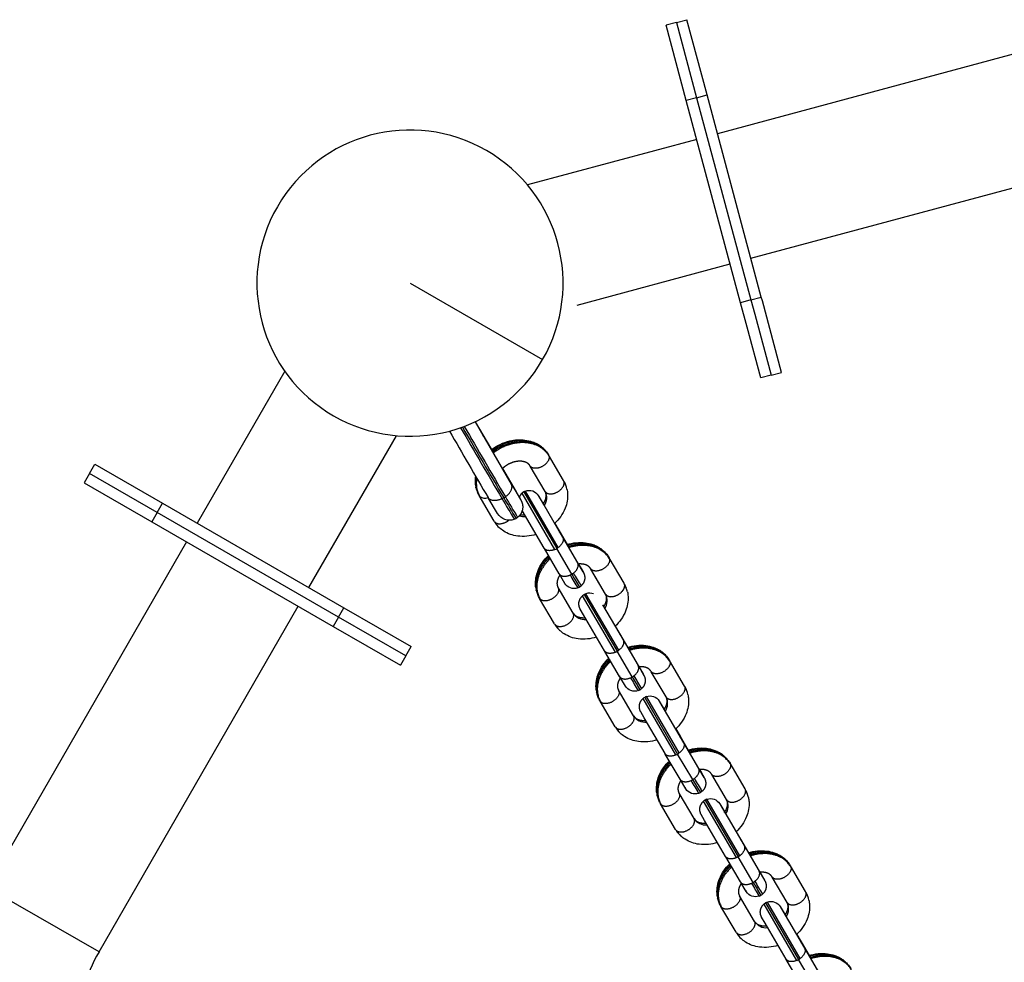
# Model space of a CAD drawing. Units: millimetres. Extents: x 114280 to 138401, y 3186 to 19251.
# Drawn here: x 121033 to 121399, y 13711 to 14062 of the extents above; entities that cross this region are included whole.
import ezdxf

# ---------------------------------------------------------------- set-up
doc = ezdxf.new("R2010")
doc.units = ezdxf.units.MM
doc.layers.add('DEFAULT', color=7, linetype='Continuous')
doc.layers.add('DiKom', color=7, linetype='Continuous')

# ---------------------------------------------------------------- blocks, each defined once
blk = doc.blocks.new('RPS-19801')
at = {"layer": 'DiKom', "color": 0}
for p, q in [((149953.02, 14060.83), (149956.88, 14061.87)), ((149964.41, 14033.86), (149956.88, 14061.87)), ((149953.02, 14060.83), (149949.16, 14059.8)), ((149956.68, 14031.79), (149949.16, 14059.8)), ((149953.02, 14060.83), (149960.55, 14032.83)), ((150105.68, 14056.32), (149968.29, 14019.41)), ((149960.55, 14032.83), (149956.68, 14031.79)), ((149960.55, 14032.83), (149964.41, 14033.86)), ((149960.55, 14032.83), (149980.77, 13957.55)), ((149984.63, 13958.59), (149964.41, 14033.86)), ((149976.91, 13956.52), (149956.68, 14031.79)), ((149960.57, 14017.33), (149897.51, 14000.39)), ((149980.75, 13973.05), (150118.13, 14009.97)), ((149915.99, 13955.65), (149973.02, 13970.98)), ((149853.8, 13963.79), (149903.19, 13935.33)), ((149980.77, 13957.55), (149976.91, 13956.52)), ((149979.37, 13947.35), (149976.91, 13956.52)), ((149980.77, 13957.55), (149984.63, 13958.59)), ((149980.77, 13957.55), (149982.2, 13952.25)), ((149985.02, 13957.15), (149984.63, 13958.59)), ((149992.16, 13930.59), (149985.02, 13957.15)), ((149982.2, 13952.25), (149988.3, 13929.55)), ((149984.43, 13928.51), (149979.37, 13947.35)), ((149807.19, 13930.98), (149774.58, 13874.41)), ((149988.3, 13929.55), (149992.16, 13930.59)), ((149988.3, 13929.55), (149984.43, 13928.51)), ((149878.01, 13912.19), (149891.53, 13889.01)), ((149878.06, 13912.21), (149880.96, 13907.29)), ((149816.17, 13850.44), (149848.78, 13907.01)), ((149881.19, 13906.7), (149880.96, 13907.29)), ((149880.96, 13907.29), (149884.18, 13901.82)), ((149911.02, 13890.31), (149905.4, 13899.84)), ((149734.49, 13892.9), (149732.49, 13889.44)), ((149734.49, 13892.9), (149736.49, 13896.37)), ((149759.61, 13878.42), (149734.49, 13892.9)), ((149736.49, 13896.37), (149761.61, 13881.89)), ((149904.11, 13886.27), (149898.61, 13895.62)), ((149732.49, 13889.44), (149757.62, 13874.96)), ((149878.32, 13887.64), (149878.27, 13887.88)), ((149891.57, 13888.96), (149894.95, 13883.26)), ((149907.79, 13864.67), (149895.56, 13885.66)), ((149896.15, 13886.09), (149908.43, 13865)), ((149909.03, 13865.39), (149896.8, 13886.39)), ((149885.12, 13875.17), (149879.51, 13884.69)), ((149901.72, 13884.47), (149910.62, 13869.2)), ((149759.61, 13878.42), (149757.62, 13874.96)), ((149759.61, 13878.42), (149761.61, 13881.89)), ((149827.14, 13839.5), (149759.61, 13878.42)), ((149761.61, 13881.89), (149829.14, 13842.96)), ((149903.72, 13865.14), (149895.57, 13879.1)), ((149757.62, 13874.96), (149825.14, 13836.03)), ((149907.71, 13874.36), (149909.32, 13871.62)), ((149909.52, 13871.06), (149909.32, 13871.62)), ((149909.33, 13871.6), (149912.33, 13866.49)), ((149770.59, 13867.48), (149696.41, 13738.78)), ((149910.62, 13869.2), (149916.23, 13859.67)), ((149909.34, 13855.61), (149903.83, 13864.97)), ((149914.04, 13855.47), (149908.43, 13865)), ((149933.53, 13852.05), (149927.92, 13861.58)), ((149928.94, 13859.86), (149927.93, 13861.59)), ((149916.23, 13859.67), (149918.22, 13856.31)), ((149924.35, 13851.9), (149921.13, 13857.37)), ((149926.63, 13848.02), (149921.13, 13857.37)), ((149900.84, 13849.39), (149900.79, 13849.63)), ((149914.55, 13840.95), (149908.94, 13850.48)), ((149907.64, 13836.92), (149902.04, 13846.44)), ((149930.31, 13826.42), (149918.09, 13847.41)), ((149918.67, 13847.84), (149930.95, 13826.75)), ((149931.55, 13827.14), (149919.32, 13848.14)), ((149737.99, 13714.81), (149812.17, 13843.51)), ((149827.14, 13839.5), (149829.14, 13842.96)), ((149829.14, 13842.96), (149854.26, 13828.48)), ((149925.51, 13844), (149933.14, 13830.95)), ((149925.61, 13843.95), (149925.96, 13843.36)), ((149925.91, 13843.29), (149926.14, 13843.64)), ((149827.14, 13839.5), (149825.14, 13836.03)), ((149852.27, 13825.02), (149827.14, 13839.5)), ((149825.14, 13836.03), (149850.27, 13821.55)), ((149930.23, 13836.11), (149931.84, 13833.37)), ((149932.04, 13832.81), (149931.84, 13833.37)), ((149931.86, 13833.35), (149934.85, 13828.24)), ((149933.14, 13830.95), (149938.75, 13821.42)), ((149852.27, 13825.02), (149854.26, 13828.48)), ((149852.27, 13825.02), (149850.27, 13821.55)), ((149931.86, 13817.36), (149926.35, 13826.72)), ((149936.56, 13817.22), (149930.95, 13826.75)), ((149956.06, 13813.81), (149950.45, 13823.34)), ((149938.75, 13821.42), (149940.75, 13818.06)), ((149949.16, 13809.77), (149943.65, 13819.12)), ((149937.07, 13802.7), (149931.46, 13812.23)), ((149923.37, 13811.14), (149923.31, 13811.38)), ((149952.84, 13788.17), (149940.61, 13809.16)), ((149941.19, 13809.59), (149953.47, 13788.5)), ((149954.07, 13788.89), (149941.85, 13809.89)), ((149930.16, 13798.67), (149924.56, 13808.18)), ((149946.76, 13807.97), (149955.66, 13792.7)), ((149952.75, 13797.86), (149954.37, 13795.11)), ((149954.57, 13794.56), (149954.37, 13795.11)), ((149954.38, 13795.09), (149957.37, 13789.99)), ((149955.67, 13792.7), (149961.28, 13783.17)), ((149954.38, 13779.11), (149948.87, 13788.47)), ((149959.09, 13778.97), (149953.47, 13788.5)), ((149961.28, 13783.17), (149963.27, 13779.81)), ((149978.58, 13775.56), (149972.97, 13785.09)), ((149971.68, 13771.52), (149966.18, 13780.86)), ((149945.89, 13772.89), (149945.84, 13773.13)), ((149959.59, 13764.45), (149953.98, 13773.98)), ((149952.69, 13760.42), (149947.08, 13769.93)), ((149975.36, 13749.92), (149963.13, 13770.91)), ((149963.72, 13771.34), (149976, 13750.24)), ((149976.59, 13750.64), (149964.37, 13771.63)), ((149969.29, 13769.72), (149978.19, 13754.45)), ((149975.28, 13759.61), (149976.89, 13756.86)), ((149977.09, 13756.31), (149976.89, 13756.86)), ((149976.9, 13756.84), (149979.9, 13751.74)), ((149978.19, 13754.44), (149983.8, 13744.92)), ((149976.91, 13740.86), (149971.39, 13750.22)), ((149981.61, 13740.71), (149976, 13750.24)), ((150001.11, 13737.31), (149995.5, 13746.84)), ((149983.8, 13744.92), (149985.79, 13741.56)), ((149994.2, 13733.27), (149988.7, 13742.61)), ((149737.99, 13714.81), (149696.59, 13738.67)), ((149982.12, 13726.2), (149976.51, 13735.73)), ((149968.41, 13734.64), (149968.36, 13734.88)), ((149975.21, 13722.17), (149969.61, 13731.68)), ((149997.88, 13711.67), (149985.66, 13732.66)), ((149986.24, 13733.09), (149998.52, 13711.99)), ((149999.12, 13712.39), (149986.89, 13733.38)), ((149991.81, 13731.47), (150000.71, 13716.2)), ((149997.8, 13721.35), (149999.41, 13718.61)), ((149999.61, 13718.06), (149999.41, 13718.61)), ((149999.42, 13718.59), (150002.42, 13713.49)), ((150000.71, 13716.19), (150006.32, 13706.67)), ((149999.43, 13702.61), (149993.92, 13711.97)), ((150004.13, 13702.46), (149998.52, 13711.99))]:
    blk.add_line(p, q, dxfattribs=at)
for points in [[(149884.08, 13901.74, -0.108387), (149891, 13905.07, -0.090488), (149896.62, 13905.38, -0.109817), (149901.84, 13903.52), (149902.55, 13903.03)], [(149896.8, 13886.4, -0.356353), (149901.58, 13884.73), (149903.43, 13881.61)], [(149912.26, 13887.12, -0.03798), (149912.49, 13885.43, -0.110487), (149911.57, 13879.97, -0.110353), (149907.63, 13874.29)], [(149892.66, 13875.88, -0.374049), (149886.44, 13878.01), (149882.93, 13883.91)], [(149900.72, 13870.26, -0.108826), (149893.9, 13869.63, -0.109823), (149888.68, 13871.49, -0.047144), (149887.01, 13872.79)], [(149912.23, 13866.46, -0.110294), (149919.14, 13867.13, -0.109817), (149924.36, 13865.27), (149925.07, 13864.78)], [(149900.64, 13850.49, -0.018417), (149900.56, 13851.33, -0.110487), (149901.47, 13856.79, -0.10887), (149905.34, 13862.4)], [(149916.25, 13850.36, -0.356339), (149911.47, 13852.03), (149909.44, 13855.44)], [(149934.78, 13848.87, -0.03798), (149935.01, 13847.18, -0.110487), (149934.09, 13841.71, -0.110353), (149930.16, 13836.04)], [(149923.24, 13832.01, -0.108826), (149916.42, 13831.38, -0.109823), (149911.21, 13833.24, -0.047144), (149909.53, 13834.54)], [(149934.75, 13828.21, -0.110294), (149941.67, 13828.88, -0.109817), (149946.89, 13827.02), (149947.59, 13826.53)], [(149923.16, 13812.24, -0.018417), (149923.08, 13813.08, -0.110487), (149924, 13818.54, -0.10887), (149927.86, 13824.15)], [(149938.77, 13812.11, -0.356339), (149933.99, 13813.78), (149931.96, 13817.19)], [(149941.84, 13809.9, -0.356353), (149946.63, 13808.23), (149948.48, 13805.11)], [(149957.3, 13810.62, -0.03798), (149957.53, 13808.93, -0.110487), (149956.62, 13803.46, -0.110353), (149952.68, 13797.79)], [(149945.76, 13793.76, -0.108826), (149938.95, 13793.13, -0.109823), (149933.73, 13794.99, -0.047144), (149932.06, 13796.29)], [(149957.28, 13789.96, -0.110294), (149964.19, 13790.63, -0.109817), (149969.41, 13788.77), (149970.11, 13788.28)], [(149945.69, 13773.99, -0.018417), (149945.6, 13774.83, -0.110487), (149946.52, 13780.29, -0.10887), (149950.38, 13785.9)], [(149961.3, 13773.86, -0.356339), (149956.51, 13775.53), (149954.48, 13778.94)], [(149979.82, 13772.37, -0.03798), (149980.06, 13770.68, -0.110487), (149979.14, 13765.21, -0.110353), (149975.2, 13759.54)], [(149964.37, 13771.65, -0.356353), (149969.15, 13769.97), (149971, 13766.86)], [(149968.29, 13755.51, -0.108826), (149961.47, 13754.88, -0.109823), (149956.25, 13756.74, -0.047144), (149954.58, 13758.04)], [(149979.8, 13751.71, -0.110294), (149986.71, 13752.38, -0.109817), (149991.93, 13750.52), (149992.64, 13750.03)], [(149968.21, 13735.74, -0.018417), (149968.13, 13736.58, -0.110487), (149969.04, 13742.04, -0.10887), (149972.91, 13747.65)], [(149983.82, 13735.61, -0.356339), (149979.04, 13737.28), (149977.01, 13740.69)], [(149986.89, 13733.39, -0.356353), (149991.67, 13731.72), (149993.53, 13728.61)], [(150002.35, 13734.12, -0.03798), (150002.58, 13732.43, -0.110487), (150001.66, 13726.96, -0.110353), (149997.73, 13721.28)], [(149990.81, 13717.26, -0.108826), (149983.99, 13716.63, -0.109823), (149978.77, 13718.49, -0.047144), (149977.1, 13719.79)], [(150002.32, 13713.46, -0.110294), (150009.24, 13714.13, -0.109817), (150014.45, 13712.26), (150015.16, 13711.78)]]:
    blk.add_lwpolyline(points, format="xyb", dxfattribs=at)
for points in [[(149888.28, 13894.8), (149893.35, 13886.09), (149895.15, 13882.93), (149895.22, 13882.81), (149895.28, 13882.69), (149895.32, 13882.61), (149895.36, 13882.52), (149895.4, 13882.43), (149895.43, 13882.34), (149895.49, 13882.19), (149895.53, 13882.05), (149895.58, 13881.9), (149895.62, 13881.76), (149895.65, 13881.61), (149895.68, 13881.46), (149895.71, 13881.31), (149895.73, 13881.16), (149895.75, 13881), (149895.76, 13880.85), (149895.77, 13880.7), (149895.77, 13880.55), (149895.77, 13880.4), (149895.77, 13880.24), (149895.76, 13880.09), (149895.74, 13879.94), (149895.73, 13879.82), (149895.71, 13879.7), (149895.69, 13879.58), (149895.66, 13879.46), (149895.64, 13879.34), (149895.61, 13879.23), (149895.57, 13879.11), (149895.54, 13878.99), (149895.5, 13878.87), (149895.46, 13878.76), (149895.41, 13878.64), (149895.37, 13878.53), (149895.32, 13878.41), (149895.26, 13878.3), (149895.21, 13878.19), (149895.15, 13878.08), (149895.08, 13877.97), (149895.02, 13877.87), (149894.95, 13877.76), (149894.88, 13877.66), (149894.81, 13877.56), (149894.74, 13877.46), (149894.66, 13877.36), (149894.58, 13877.27), (149894.5, 13877.18), (149894.42, 13877.09), (149894.33, 13877), (149894.25, 13876.91), (149894.16, 13876.83), (149894.07, 13876.75), (149893.98, 13876.67), (149893.89, 13876.59)], [(149916.57, 13859.22), (149917.14, 13858.23), (149918.4, 13856.03), (149918.43, 13855.96), (149918.47, 13855.89), (149918.5, 13855.83), (149918.52, 13855.77), (149918.57, 13855.64), (149918.62, 13855.53), (149918.66, 13855.42), (149918.69, 13855.31), (149918.73, 13855.2), (149918.76, 13855.09), (149918.79, 13854.97), (149918.81, 13854.86), (149918.83, 13854.74), (149918.85, 13854.63), (149918.86, 13854.51), (149918.87, 13854.39), (149918.88, 13854.28), (149918.88, 13854.16), (149918.88, 13854.04), (149918.88, 13853.93), (149918.87, 13853.81), (149918.86, 13853.72), (149918.85, 13853.62), (149918.84, 13853.52), (149918.82, 13853.43), (149918.8, 13853.33), (149918.78, 13853.24), (149918.76, 13853.14), (149918.73, 13853.05), (149918.71, 13852.95), (149918.68, 13852.86), (149918.64, 13852.76), (149918.61, 13852.67), (149918.57, 13852.58), (149918.53, 13852.49), (149918.49, 13852.4), (149918.45, 13852.31), (149918.4, 13852.22), (149918.35, 13852.13), (149918.3, 13852.05), (149918.25, 13851.96), (149918.2, 13851.88), (149918.14, 13851.8), (149918.08, 13851.72), (149918.02, 13851.64), (149917.96, 13851.56), (149917.9, 13851.49), (149917.83, 13851.42), (149917.77, 13851.35), (149917.7, 13851.28), (149917.63, 13851.21), (149917.56, 13851.14), (149917.48, 13851.08)], [(149926.25, 13826.89), (149918.43, 13840.27), (149917.17, 13842.47), (149917.14, 13842.54), (149917.1, 13842.62), (149917.07, 13842.68), (149917.05, 13842.74), (149916.99, 13842.86), (149916.95, 13842.97), (149916.91, 13843.08), (149916.88, 13843.19), (149916.84, 13843.31), (149916.81, 13843.42), (149916.78, 13843.53), (149916.76, 13843.65), (149916.74, 13843.76), (149916.72, 13843.88), (149916.71, 13843.99), (149916.7, 13844.11), (149916.69, 13844.23), (149916.69, 13844.34), (149916.69, 13844.46), (149916.69, 13844.58), (149916.7, 13844.69), (149916.71, 13844.79), (149916.72, 13844.88), (149916.73, 13844.98), (149916.75, 13845.08), (149916.77, 13845.17), (149916.79, 13845.27), (149916.81, 13845.36), (149916.83, 13845.46), (149916.86, 13845.55), (149916.89, 13845.65), (149916.92, 13845.74), (149916.96, 13845.83), (149916.99, 13845.92), (149917.03, 13846.01), (149917.08, 13846.11), (149917.12, 13846.19), (149917.17, 13846.28), (149917.21, 13846.37), (149917.26, 13846.45), (149917.32, 13846.54), (149917.37, 13846.62), (149917.43, 13846.7), (149917.48, 13846.78), (149917.54, 13846.86), (149917.61, 13846.94), (149917.67, 13847.01), (149917.73, 13847.09), (149917.8, 13847.16), (149917.87, 13847.23), (149917.94, 13847.29), (149918.01, 13847.36), (149918.08, 13847.42)], [(149939.09, 13820.97), (149939.66, 13819.98), (149940.92, 13817.78), (149940.96, 13817.71), (149940.99, 13817.64), (149941.02, 13817.58), (149941.05, 13817.52), (149941.1, 13817.39), (149941.14, 13817.28), (149941.18, 13817.17), (149941.22, 13817.06), (149941.25, 13816.95), (149941.28, 13816.84), (149941.31, 13816.72), (149941.33, 13816.61), (149941.36, 13816.49), (149941.37, 13816.38), (149941.38, 13816.26), (149941.39, 13816.14), (149941.4, 13816.03), (149941.4, 13815.91), (149941.4, 13815.79), (149941.4, 13815.68), (149941.39, 13815.56), (149941.38, 13815.47), (149941.37, 13815.37), (149941.36, 13815.27), (149941.34, 13815.18), (149941.33, 13815.08), (149941.31, 13814.99), (149941.28, 13814.89), (149941.26, 13814.8), (149941.23, 13814.7), (149941.2, 13814.61), (149941.17, 13814.51), (149941.13, 13814.42), (149941.1, 13814.33), (149941.06, 13814.24), (149941.02, 13814.15), (149940.97, 13814.06), (149940.93, 13813.97), (149940.88, 13813.88), (149940.83, 13813.8), (149940.77, 13813.71), (149940.72, 13813.63), (149940.66, 13813.55), (149940.61, 13813.47), (149940.55, 13813.39), (149940.48, 13813.31), (149940.42, 13813.24), (149940.35, 13813.17), (149940.29, 13813.09), (149940.22, 13813.03), (149940.15, 13812.96), (149940.08, 13812.89), (149940.01, 13812.83)], [(149948.77, 13788.64), (149940.95, 13802.02), (149939.7, 13804.22), (149939.66, 13804.29), (149939.62, 13804.36), (149939.6, 13804.43), (149939.57, 13804.49), (149939.52, 13804.61), (149939.48, 13804.72), (149939.44, 13804.83), (149939.4, 13804.94), (149939.36, 13805.05), (149939.33, 13805.17), (149939.31, 13805.28), (149939.28, 13805.4), (149939.26, 13805.51), (149939.24, 13805.63), (149939.23, 13805.74), (149939.22, 13805.86), (149939.21, 13805.98), (149939.21, 13806.09), (149939.21, 13806.21), (149939.22, 13806.33), (149939.22, 13806.44), (149939.23, 13806.54), (149939.24, 13806.63), (149939.26, 13806.73), (149939.27, 13806.82), (149939.29, 13806.92), (149939.31, 13807.02), (149939.33, 13807.11), (149939.36, 13807.21), (149939.38, 13807.3), (149939.41, 13807.39), (149939.45, 13807.49), (149939.48, 13807.58), (149939.52, 13807.67), (149939.56, 13807.76), (149939.6, 13807.85), (149939.64, 13807.94), (149939.69, 13808.03), (149939.74, 13808.12), (149939.79, 13808.2), (149939.84, 13808.29), (149939.89, 13808.37), (149939.95, 13808.45), (149940.01, 13808.53), (149940.07, 13808.61), (149940.13, 13808.69), (149940.19, 13808.76), (149940.26, 13808.83), (149940.32, 13808.91), (149940.39, 13808.97), (149940.46, 13809.04), (149940.53, 13809.11), (149940.6, 13809.17)], [(149961.61, 13782.72), (149962.18, 13781.73), (149963.44, 13779.53), (149963.48, 13779.46), (149963.51, 13779.39), (149963.54, 13779.33), (149963.57, 13779.27), (149963.62, 13779.14), (149963.66, 13779.03), (149963.7, 13778.92), (149963.74, 13778.81), (149963.77, 13778.7), (149963.8, 13778.58), (149963.83, 13778.47), (149963.86, 13778.36), (149963.88, 13778.24), (149963.9, 13778.13), (149963.91, 13778.01), (149963.92, 13777.89), (149963.92, 13777.78), (149963.93, 13777.66), (149963.93, 13777.54), (149963.92, 13777.43), (149963.92, 13777.31), (149963.91, 13777.21), (149963.9, 13777.12), (149963.88, 13777.02), (149963.87, 13776.93), (149963.85, 13776.83), (149963.83, 13776.74), (149963.81, 13776.64), (149963.78, 13776.55), (149963.75, 13776.45), (149963.72, 13776.36), (149963.69, 13776.26), (149963.66, 13776.17), (149963.62, 13776.08), (149963.58, 13775.99), (149963.54, 13775.9), (149963.49, 13775.81), (149963.45, 13775.72), (149963.4, 13775.63), (149963.35, 13775.55), (149963.3, 13775.46), (149963.24, 13775.38), (149963.19, 13775.3), (149963.13, 13775.22), (149963.07, 13775.14), (149963.01, 13775.06), (149962.94, 13774.99), (149962.88, 13774.92), (149962.81, 13774.84), (149962.74, 13774.78), (149962.67, 13774.71), (149962.6, 13774.64), (149962.53, 13774.58)], [(149971.29, 13750.39), (149963.48, 13763.77), (149962.22, 13765.97), (149962.18, 13766.04), (149962.15, 13766.11), (149962.12, 13766.18), (149962.09, 13766.24), (149962.04, 13766.36), (149962, 13766.47), (149961.96, 13766.58), (149961.92, 13766.69), (149961.89, 13766.8), (149961.86, 13766.92), (149961.83, 13767.03), (149961.8, 13767.15), (149961.78, 13767.26), (149961.77, 13767.38), (149961.75, 13767.49), (149961.74, 13767.61), (149961.74, 13767.73), (149961.74, 13767.84), (149961.74, 13767.96), (149961.74, 13768.08), (149961.75, 13768.19), (149961.75, 13768.29), (149961.77, 13768.38), (149961.78, 13768.48), (149961.79, 13768.57), (149961.81, 13768.67), (149961.83, 13768.77), (149961.85, 13768.86), (149961.88, 13768.96), (149961.91, 13769.05), (149961.94, 13769.14), (149961.97, 13769.24), (149962, 13769.33), (149962.04, 13769.42), (149962.08, 13769.51), (149962.12, 13769.6), (149962.17, 13769.69), (149962.21, 13769.78), (149962.26, 13769.87), (149962.31, 13769.95), (149962.36, 13770.04), (149962.42, 13770.12), (149962.47, 13770.2), (149962.53, 13770.28), (149962.59, 13770.36), (149962.65, 13770.44), (149962.72, 13770.51), (149962.78, 13770.58), (149962.85, 13770.66), (149962.92, 13770.72), (149962.98, 13770.79), (149963.06, 13770.86), (149963.13, 13770.92)], [(149984.13, 13744.47), (149984.71, 13743.48), (149985.97, 13741.28), (149986, 13741.21), (149986.04, 13741.14), (149986.07, 13741.08), (149986.09, 13741.01), (149986.14, 13740.89), (149986.19, 13740.78), (149986.23, 13740.67), (149986.26, 13740.56), (149986.3, 13740.45), (149986.33, 13740.33), (149986.36, 13740.22), (149986.38, 13740.11), (149986.4, 13739.99), (149986.42, 13739.88), (149986.43, 13739.76), (149986.44, 13739.64), (149986.45, 13739.53), (149986.45, 13739.41), (149986.45, 13739.29), (149986.44, 13739.18), (149986.44, 13739.06), (149986.43, 13738.96), (149986.42, 13738.87), (149986.41, 13738.77), (149986.39, 13738.68), (149986.37, 13738.58), (149986.35, 13738.49), (149986.33, 13738.39), (149986.3, 13738.29), (149986.28, 13738.2), (149986.25, 13738.11), (149986.21, 13738.01), (149986.18, 13737.92), (149986.14, 13737.83), (149986.1, 13737.74), (149986.06, 13737.65), (149986.02, 13737.56), (149985.97, 13737.47), (149985.92, 13737.38), (149985.87, 13737.3), (149985.82, 13737.21), (149985.77, 13737.13), (149985.71, 13737.05), (149985.65, 13736.97), (149985.59, 13736.89), (149985.53, 13736.81), (149985.47, 13736.74), (149985.4, 13736.66), (149985.33, 13736.59), (149985.27, 13736.52), (149985.2, 13736.46), (149985.13, 13736.39), (149985.05, 13736.33)], [(149993.82, 13712.14), (149986, 13725.52), (149984.74, 13727.72), (149984.71, 13727.79), (149984.67, 13727.86), (149984.64, 13727.92), (149984.61, 13727.99), (149984.56, 13728.11), (149984.52, 13728.22), (149984.48, 13728.33), (149984.44, 13728.44), (149984.41, 13728.55), (149984.38, 13728.67), (149984.35, 13728.78), (149984.33, 13728.89), (149984.31, 13729.01), (149984.29, 13729.13), (149984.28, 13729.24), (149984.27, 13729.36), (149984.26, 13729.47), (149984.26, 13729.59), (149984.26, 13729.71), (149984.26, 13729.82), (149984.27, 13729.94), (149984.28, 13730.04), (149984.29, 13730.13), (149984.3, 13730.23), (149984.32, 13730.32), (149984.33, 13730.42), (149984.36, 13730.51), (149984.38, 13730.61), (149984.4, 13730.71), (149984.43, 13730.8), (149984.46, 13730.89), (149984.49, 13730.99), (149984.53, 13731.08), (149984.56, 13731.17), (149984.6, 13731.26), (149984.64, 13731.35), (149984.69, 13731.44), (149984.73, 13731.53), (149984.78, 13731.62), (149984.83, 13731.7), (149984.89, 13731.79), (149984.94, 13731.87), (149985, 13731.95), (149985.05, 13732.03), (149985.11, 13732.11), (149985.18, 13732.19), (149985.24, 13732.26), (149985.3, 13732.33), (149985.37, 13732.4), (149985.44, 13732.47), (149985.51, 13732.54), (149985.58, 13732.61), (149985.65, 13732.67)]]:
    blk.add_lwpolyline(points, dxfattribs=at)
for centre, radius, start, end in [((149853.8, 13963.79), 57, 60.0409, 150.0409), ((149853.8, 13963.79), 57, 330.0409, 60.0409), ((149853.8, 13963.79), 57, 150.0409, 240.0409), ((149853.8, 13963.79), 57, 240.0409, 330.0409), ((151540.15, 14863.3), 1924.99, 209.72834, 210.58145), ((154330.7, 16497.03), 5154.32, 210.12688, 210.46757), ((154361.25, 16514.92), 5189.02, 210.12984, 210.46711), ((154361.56, 16515.11), 5188.67, 210.13129, 210.46689), ((149896.07, 13894.34), 10.83, 36.092, 46.6347), ((149904.01, 13899.03), 1.61, 13.7738, 29.9609), ((149889.88, 13890.31), 11.87, 171.4352, 187.5709), ((149888.59, 13890.01), 10.54, 169.491, 191.6401), ((149888.12, 13889.61), 9.92, 168.301, 209.7371), ((149888.34, 13889.23), 9.86, 168.7107, 209.7586), ((149909.62, 13889.5), 1.61, 13.7737, 29.961), ((149901.78, 13884.89), 10.71, 19.6206, 29.2044), ((149903.25, 13885.23), 9.21, 11.8959, 30.4256), ((149888.85, 13890.16), 10.82, 193.4441, 204.7611), ((149898.17, 13882.64), 4, 130.6788, 158.587), ((149898.17, 13882.64), 4, 120.3138, 130.6188), ((149898.17, 13882.64), 4, 110.0126, 120.3049), ((149899.5, 13883.85), 5.21, 325.3422, 27.2972), ((149901.81, 13884.91), 2.67, 30.0416, 30.4909), ((149880.9, 13885.5), 1.61, 210.1105, 226.341), ((149881.67, 13886.9), 3.18, 233.6144, 292.6648), ((149884.58, 13890.98), 8.24, 295.4034, 300.3269), ((150221.3, 14076.62), 385.1, 210.0922, 211.417), ((149884.57, 13890.98), 8.25, 300.315, 305.2344), ((150222.67, 14077.38), 385.96, 210.0922, 211.417), ((150222.52, 14077.33), 385.1, 210.0922, 211.417), ((149886.51, 13875.97), 1.61, 210.1105, 226.341), ((149894.36, 13880.6), 10.73, 211.6453, 221.3445), ((149893.32, 13879.48), 9.19, 210.5407, 226.691), ((149890.77, 13880.51), 5, 292.2016, 300.3204), ((149890.77, 13880.51), 5, 300.3368, 308.4506), ((149896.62, 13883.28), 6.42, 251.0377, 272.2352), ((149895.83, 13884.46), 6.96, 261.7026, 275.3684), ((149905.24, 13870.45), 6.32, 293.8241, 300.3267), ((149905.24, 13870.46), 6.33, 300.3028, 306.7983), ((149918.6, 13856.09), 10.83, 36.092, 46.6347), ((149926.53, 13860.78), 1.61, 13.7738, 29.9609), ((149910.7, 13856.41), 1.58, 202.0815, 209.643), ((149910.85, 13860.92), 6.32, 293.8241, 300.3267), ((150126.75, 13978.93), 246.66, 210.1244, 211.4174), ((149910.85, 13860.93), 6.33, 300.3028, 306.7983), ((150128.31, 13979.8), 247.73, 210.1244, 211.4174), ((150127.98, 13979.66), 246.66, 210.1244, 211.4174), ((149911.37, 13851.91), 10.82, 193.4441, 204.7611), ((149912.59, 13852.64), 4.25, 210.0415, 210.4974), ((149912.17, 13852.84), 1.01, 199.4066, 213.7546), ((149914.88, 13854.12), 4, 290.0089, 300.3107), ((149914.88, 13854.12), 4, 300.3138, 310.6154), ((149932.12, 13851.25), 1.63, 13.8315, 24.7567), ((149924.3, 13846.64), 10.71, 19.6206, 29.2044), ((149925.77, 13846.97), 9.21, 11.8959, 30.4256), ((149903.42, 13847.25), 1.61, 210.1105, 226.341), ((149920.69, 13844.39), 4, 120.3138, 130.6188), ((149920.69, 13844.39), 4, 110.0126, 120.3049), ((149920.69, 13844.39), 4, 68.3259, 110.0053), ((149922.02, 13845.6), 5.21, 325.3422, 27.2972), ((149924.34, 13846.66), 2.67, 30.0416, 30.4909), ((149920.32, 13846.28), 7.01, 328.6639, 335.1061), ((149918.92, 13843.83), 5.23, 213.2715, 275.1456), ((149909.03, 13837.72), 1.61, 210.1105, 226.341), ((149916.89, 13842.35), 10.73, 211.6455, 221.3445), ((149915.84, 13841.23), 9.19, 210.5407, 226.691), ((149927.76, 13832.21), 6.33, 300.3028, 306.7983), ((149927.76, 13832.2), 6.32, 293.8241, 300.3267), ((149941.12, 13817.84), 10.83, 36.092, 46.6347), ((149949.05, 13822.53), 1.61, 13.7738, 29.9609), ((149933.23, 13818.16), 1.58, 202.0815, 209.643), ((149933.37, 13822.67), 6.32, 293.8241, 300.3267), ((150149.27, 13940.68), 246.66, 210.1244, 211.4174), ((149933.37, 13822.68), 6.33, 300.3028, 306.7983), ((150150.83, 13941.55), 247.73, 210.1244, 211.4174), ((150150.51, 13941.41), 246.66, 210.1244, 211.4174), ((149935.12, 13814.39), 4.25, 210.0415, 210.4974), ((149934.69, 13814.59), 1.01, 199.4066, 213.7546), ((149937.4, 13815.87), 4, 290.0089, 300.3107), ((149937.4, 13815.87), 4, 300.3138, 310.6154), ((149954.67, 13813), 1.61, 13.7737, 29.961), ((149946.82, 13808.39), 10.71, 19.6206, 29.2044), ((149948.29, 13808.72), 9.21, 11.8959, 30.4256), ((149933.89, 13813.66), 10.82, 193.4441, 204.7611), ((149943.21, 13806.14), 4, 120.3138, 130.6188), ((149943.21, 13806.14), 4, 110.0126, 120.3049), ((149944.54, 13807.35), 5.21, 325.3422, 27.2972), ((149946.86, 13808.4), 2.67, 30.0416, 30.4909), ((149925.94, 13809), 1.61, 210.1105, 226.341), ((149941.45, 13805.58), 5.23, 213.2715, 275.1456), ((149931.55, 13799.47), 1.61, 210.1105, 226.341), ((149939.41, 13804.1), 10.73, 211.6455, 221.3445), ((149938.36, 13802.98), 9.19, 210.5407, 226.691), ((149950.28, 13793.95), 6.32, 293.8241, 300.3267), ((149950.28, 13793.96), 6.33, 300.3028, 306.7983), ((149963.64, 13779.59), 10.83, 36.092, 46.6347), ((149971.58, 13784.28), 1.61, 13.7738, 29.9609), ((149955.75, 13779.91), 1.58, 202.0815, 209.643), ((149955.89, 13784.43), 6.33, 300.3028, 306.7983), ((150173.03, 13903.16), 246.66, 210.1244, 211.4174), ((149957.21, 13776.34), 1.01, 199.4066, 213.7546), ((149955.9, 13784.42), 6.32, 293.8241, 300.3267), ((150171.79, 13902.43), 246.66, 210.1244, 211.4174), ((150173.35, 13903.29), 247.73, 210.1244, 211.4174), ((149977.19, 13774.75), 1.61, 13.7737, 29.961), ((149956.42, 13775.41), 10.82, 193.4441, 204.7611), ((149957.64, 13776.14), 4.25, 210.0415, 210.4974), ((149959.93, 13777.62), 4, 290.0089, 300.3107), ((149959.93, 13777.62), 4, 300.3138, 310.6154), ((149969.35, 13770.13), 10.71, 19.6206, 29.2044), ((149970.81, 13770.47), 9.21, 11.8959, 30.4256), ((149948.46, 13770.75), 1.61, 210.1105, 226.341), ((149965.73, 13767.89), 4, 120.3138, 130.6188), ((149965.73, 13767.89), 4, 110.0126, 120.3049), ((149967.06, 13769.1), 5.21, 325.3422, 27.2972), ((149969.38, 13770.15), 2.67, 30.0416, 30.4909), ((149963.97, 13767.32), 5.23, 213.2715, 275.1456), ((149954.08, 13761.22), 1.61, 210.1105, 226.341), ((149961.93, 13765.85), 10.73, 211.6455, 221.3445), ((149960.89, 13764.73), 9.19, 210.5407, 226.691), ((149972.81, 13755.7), 6.32, 293.8241, 300.3267), ((149972.8, 13755.71), 6.33, 300.3028, 306.7983), ((149986.17, 13741.34), 10.83, 36.092, 46.6347), ((149994.1, 13746.03), 1.61, 13.7738, 29.9609), ((149978.27, 13741.66), 1.58, 202.0815, 209.643), ((149978.42, 13746.17), 6.32, 293.8241, 300.3267), ((150194.32, 13864.18), 246.66, 210.1244, 211.4174), ((149978.42, 13746.18), 6.33, 300.3028, 306.7983), ((150195.88, 13865.04), 247.73, 210.1244, 211.4174), ((150195.55, 13864.91), 246.66, 210.1244, 211.4174), ((149980.16, 13737.89), 4.25, 210.0415, 210.4974), ((149979.74, 13738.09), 1.01, 199.4066, 213.7546), ((149982.45, 13739.36), 4, 290.0089, 300.3107), ((149982.45, 13739.36), 4, 300.3138, 310.6154), ((149999.71, 13736.5), 1.61, 13.7737, 29.961), ((149991.87, 13731.88), 10.71, 19.6206, 29.2044), ((149993.34, 13732.22), 9.21, 11.8959, 30.4256), ((149978.94, 13737.16), 10.82, 193.4441, 204.7611), ((149970.99, 13732.5), 1.61, 210.1105, 226.341), ((149988.26, 13729.64), 4, 120.3138, 130.6188), ((149988.26, 13729.64), 4, 110.0126, 120.3049), ((149989.59, 13730.85), 5.21, 325.3422, 27.2972), ((149991.91, 13731.9), 2.67, 30.0416, 30.4909), ((149986.49, 13729.07), 5.23, 213.2715, 275.1456), ((149976.6, 13722.97), 1.61, 210.1105, 226.341), ((149984.46, 13727.6), 10.73, 211.6455, 221.3445), ((149983.41, 13726.48), 9.19, 210.5407, 226.691), ((149795.17, 13681.85), 66, 150.0409, 175.505), ((149995.33, 13717.45), 6.32, 293.8241, 300.3267), ((149995.33, 13717.46), 6.33, 300.3028, 306.7983)]:
    blk.add_arc(centre, radius, start, end, dxfattribs=at)
for points, weights, degree, knots in [([(149903.51, 13902.21), (149896.64, 13908.71), (149886.33, 13902.68), (149885.28, 13902.07), (149884.32, 13901.33)], [0.925175146309, 0.751141981539, 1, 0.997984504155, 1], 2, [19.877023, 19.877023, 19.877023, 34.558073, 34.558073, 36.981391, 36.981391, 36.981391]), ([(149884.52, 13900.98), (149885.48, 13901.72), (149886.53, 13902.33), (149899.48, 13909.9), (149905.4, 13899.84)], [1, 0.998005476484, 1, 0.707109957284, 1], 2, [0, 0, 0, 2.421207, 2.421207, 25.983017, 25.983017, 25.983017]), ([(149905.57, 13899.42), (149899.67, 13909.44), (149886.78, 13901.9), (149885.73, 13901.29), (149884.77, 13900.55)], [1, 0.707109933676, 1, 0.997990839263, 1], 2, [17.279411, 17.279411, 17.279411, 34.558073, 34.558073, 36.977614, 36.977614, 36.977614]), ([(149898.5, 13895.8), (149898.28, 13896.16), (149897.97, 13896.49), (149897.04, 13897.09), (149896.39, 13897.34), (149895.57, 13897.45), (149893.96, 13897.66), (149891.93, 13897.25), (149890.13, 13896.2), (149889.42, 13895.78), (149888.77, 13895.29), (149888.19, 13894.71)], [1, 1, 1, 1, 1, 1, 1, 1, 1, 0.994808133084, 0.994808133084, 1], 3, [0.028185, 0.028185, 0.028185, 0.028185, 2.892823, 2.892823, 6.071452, 6.071452, 6.071452, 12.432439, 12.432439, 12.432439, 14.881627, 14.881627, 14.881627, 14.881627]), ([(149905.57, 13899.42), (149906.14, 13897.14), (149902.89, 13895.48), (149899.65, 13893.82), (149898.5, 13895.8)], [1, 0.738175316425, 1, 0.738175316425, 1], 2, [0.719414, 0.719414, 0.719414, 6.642892, 6.642892, 12.566371, 12.566371, 12.566371]), ([(149904.11, 13886.27), (149905.26, 13884.29), (149908.5, 13885.95), (149911.75, 13887.61), (149911.18, 13889.89)], [1, 0.738175316449, 1, 0.738175316449, 1], 2, [-12.566371, -12.566371, -12.566371, -6.642892, -6.642892, -0.719414, -0.719414, -0.719414]), ([(149903.38, 13881.54), (149903.69, 13881.97), (149903.94, 13882.43), (149904.14, 13882.92), (149904.44, 13883.68), (149904.54, 13884.35), (149904.48, 13885.3), (149904.41, 13885.62), (149904.29, 13885.91)], [1, 0.99571875665, 0.99571875665, 1, 1, 1, 1, 1, 1], 3, [0, 0, 0, 0, 1.581829, 1.581829, 1.581829, 4.735438, 4.735438, 6.780397, 6.780397, 6.780397, 6.780397]), ([(149885.4, 13874.81), (149887.09, 13873.19), (149890.13, 13875.2), (149890.35, 13875.35), (149890.56, 13875.51)], [1, 0.738175316449, 1, 0.999109697712, 1], 2, [0.719414, 0.719414, 0.719414, 6.642892, 6.642892, 7.169653, 7.169653, 7.169653]), ([(149928.1, 13861.17), (149928.66, 13858.88), (149925.42, 13857.23), (149922.17, 13855.57), (149921.02, 13857.55)], [1, 0.738175316425, 1, 0.738175316425, 1], 2, [0.719414, 0.719414, 0.719414, 6.642892, 6.642892, 12.566371, 12.566371, 12.566371]), ([(149921.02, 13857.55), (149920.8, 13857.91), (149920.5, 13858.24), (149919.56, 13858.84), (149918.91, 13859.09), (149918.1, 13859.2), (149917.56, 13859.26), (149917.03, 13859.27), (149916.5, 13859.22)], [1, 1, 1, 1, 1, 1, 0.995725962119, 0.995725962119, 1], 3, [0.028185, 0.028185, 0.028185, 0.028185, 2.892823, 2.892823, 6.071452, 6.071452, 6.071452, 7.673505, 7.673505, 7.673505, 7.673505]), ([(149909.61, 13855.14), (149909.33, 13854.73), (149909.09, 13854.29), (149908.91, 13853.83), (149908.61, 13853.08), (149908.51, 13852.4), (149908.57, 13851.31), (149908.71, 13850.88), (149908.92, 13850.51)], [1, 0.996127276622, 0.996127276622, 1, 1, 1, 1, 1, 1], 3, [0, 0, 0, 0, 1.491513, 1.491513, 1.491513, 4.645122, 4.645122, 7.514683, 7.514683, 7.514683, 7.514683]), ([(149908.94, 13850.48), (149910.08, 13848.5), (149907.04, 13846.48), (149904, 13844.47), (149902.31, 13846.09)], [1, 0.73817531645, 1, 0.73817531645, 1], 2, [-12.566371, -12.566371, -12.566371, -6.642892, -6.642892, -0.719414, -0.719414, -0.719414]), ([(149926.63, 13848.02), (149927.78, 13846.04), (149931.03, 13847.7), (149934.27, 13849.35), (149933.71, 13851.64)], [1, 0.738175316449, 1, 0.738175316449, 1], 2, [-12.566371, -12.566371, -12.566371, -6.642892, -6.642892, -0.719414, -0.719414, -0.719414]), ([(149925.91, 13843.29), (149926.21, 13843.72), (149926.46, 13844.18), (149926.66, 13844.67), (149926.96, 13845.43), (149927.06, 13846.1), (149927.01, 13847.05), (149926.93, 13847.37), (149926.81, 13847.66)], [1, 0.99571875665, 0.99571875665, 1, 1, 1, 1, 1, 1], 3, [0, 0, 0, 0, 1.581829, 1.581829, 1.581829, 4.735438, 4.735438, 6.780397, 6.780397, 6.780397, 6.780397]), ([(149907.92, 13836.56), (149909.62, 13834.94), (149912.65, 13836.95), (149915.69, 13838.97), (149914.55, 13840.95)], [1, 0.738175316449, 1, 0.738175316449, 1], 2, [0.719414, 0.719414, 0.719414, 6.642892, 6.642892, 12.566371, 12.566371, 12.566371]), ([(149914.72, 13840.7), (149914.92, 13840.43), (149915.18, 13840.19), (149916.01, 13839.66), (149916.65, 13839.42), (149917.47, 13839.31), (149917.98, 13839.24), (149918.49, 13839.24), (149919, 13839.28)], [1, 1, 1, 1, 1, 1, 0.996032920991, 0.996032920991, 1], 3, [0.722875, 0.722875, 0.722875, 0.722875, 2.892886, 2.892886, 6.071642, 6.071642, 6.071642, 7.605208, 7.605208, 7.605208, 7.605208]), ([(149943.54, 13819.3), (149943.33, 13819.66), (149943.02, 13819.99), (149942.08, 13820.59), (149941.44, 13820.84), (149940.62, 13820.95), (149940.09, 13821.01), (149939.55, 13821.02), (149939.02, 13820.97)], [1, 1, 1, 1, 1, 1, 0.995725962119, 0.995725962119, 1], 3, [0.028185, 0.028185, 0.028185, 0.028185, 2.892823, 2.892823, 6.071452, 6.071452, 6.071452, 7.673505, 7.673505, 7.673505, 7.673505]), ([(149950.62, 13822.92), (149951.18, 13820.63), (149947.94, 13818.97), (149944.69, 13817.32), (149943.54, 13819.3)], [1, 0.738175316425, 1, 0.738175316425, 1], 2, [0.719414, 0.719414, 0.719414, 6.642892, 6.642892, 12.566371, 12.566371, 12.566371]), ([(149932.13, 13816.89), (149931.85, 13816.48), (149931.62, 13816.04), (149931.43, 13815.58), (149931.13, 13814.83), (149931.03, 13814.15), (149931.09, 13813.06), (149931.23, 13812.63), (149931.44, 13812.26)], [1, 0.996127276622, 0.996127276622, 1, 1, 1, 1, 1, 1], 3, [0, 0, 0, 0, 1.491513, 1.491513, 1.491513, 4.645122, 4.645122, 7.514683, 7.514683, 7.514683, 7.514683]), ([(149931.46, 13812.23), (149932.61, 13810.25), (149929.57, 13808.23), (149926.53, 13806.22), (149924.83, 13807.84)], [1, 0.73817531645, 1, 0.73817531645, 1], 2, [-12.566371, -12.566371, -12.566371, -6.642892, -6.642892, -0.719414, -0.719414, -0.719414]), ([(149949.16, 13809.77), (149950.3, 13807.79), (149953.55, 13809.44), (149956.8, 13811.1), (149956.23, 13813.39)], [1, 0.738175316449, 1, 0.738175316449, 1], 2, [-12.566371, -12.566371, -12.566371, -6.642892, -6.642892, -0.719414, -0.719414, -0.719414]), ([(149948.43, 13805.04), (149948.73, 13805.47), (149948.99, 13805.93), (149949.18, 13806.42), (149949.48, 13807.18), (149949.58, 13807.85), (149949.53, 13808.8), (149949.45, 13809.12), (149949.34, 13809.41)], [1, 0.99571875665, 0.99571875665, 1, 1, 1, 1, 1, 1], 3, [0, 0, 0, 0, 1.581829, 1.581829, 1.581829, 4.735438, 4.735438, 6.780397, 6.780397, 6.780397, 6.780397]), ([(149930.44, 13798.31), (149932.14, 13796.69), (149935.18, 13798.7), (149938.22, 13800.72), (149937.07, 13802.7)], [1, 0.738175316449, 1, 0.738175316449, 1], 2, [0.719414, 0.719414, 0.719414, 6.642892, 6.642892, 12.566371, 12.566371, 12.566371]), ([(149937.24, 13802.45), (149937.44, 13802.18), (149937.7, 13801.94), (149938.53, 13801.41), (149939.18, 13801.17), (149940, 13801.06), (149940.5, 13800.99), (149941.02, 13800.99), (149941.53, 13801.03)], [1, 1, 1, 1, 1, 1, 0.996032920991, 0.996032920991, 1], 3, [0.722875, 0.722875, 0.722875, 0.722875, 2.892886, 2.892886, 6.071642, 6.071642, 6.071642, 7.605208, 7.605208, 7.605208, 7.605208]), ([(149973.14, 13784.67), (149973.71, 13782.38), (149970.46, 13780.72), (149967.22, 13779.06), (149966.07, 13781.05)], [1, 0.738175316426, 1, 0.738175316426, 1], 2, [0.719414, 0.719414, 0.719414, 6.642892, 6.642892, 12.566371, 12.566371, 12.566371]), ([(149966.07, 13781.05), (149965.85, 13781.41), (149965.54, 13781.74), (149964.61, 13782.34), (149963.96, 13782.59), (149963.14, 13782.7), (149962.61, 13782.76), (149962.08, 13782.77), (149961.54, 13782.71)], [1, 1, 1, 1, 1, 1, 0.99572596212, 0.99572596212, 1], 3, [0.028185, 0.028185, 0.028185, 0.028185, 2.892823, 2.892823, 6.071452, 6.071452, 6.071452, 7.673505, 7.673505, 7.673505, 7.673505]), ([(149954.66, 13778.64), (149954.38, 13778.23), (149954.14, 13777.79), (149953.95, 13777.33), (149953.65, 13776.58), (149953.55, 13775.9), (149953.62, 13774.81), (149953.75, 13774.38), (149953.96, 13774.01)], [1, 0.996127276621, 0.996127276621, 1, 1, 1, 1, 1, 1], 3, [0, 0, 0, 0, 1.491513, 1.491513, 1.491513, 4.645122, 4.645122, 7.514683, 7.514683, 7.514683, 7.514683]), ([(149953.98, 13773.98), (149955.13, 13772), (149952.09, 13769.98), (149949.05, 13767.97), (149947.36, 13769.59)], [1, 0.73817531645, 1, 0.73817531645, 1], 2, [-12.566371, -12.566371, -12.566371, -6.642892, -6.642892, -0.719414, -0.719414, -0.719414]), ([(149971.68, 13771.52), (149972.83, 13769.53), (149976.07, 13771.19), (149979.32, 13772.85), (149978.75, 13775.14)], [1, 0.738175316449, 1, 0.738175316449, 1], 2, [-12.566371, -12.566371, -12.566371, -6.642892, -6.642892, -0.719414, -0.719414, -0.719414]), ([(149970.95, 13766.79), (149971.26, 13767.22), (149971.51, 13767.68), (149971.71, 13768.17), (149972.01, 13768.93), (149972.11, 13769.6), (149972.05, 13770.54), (149971.98, 13770.87), (149971.86, 13771.16)], [1, 0.99571875665, 0.99571875665, 1, 1, 1, 1, 1, 1], 3, [0, 0, 0, 0, 1.581829, 1.581829, 1.581829, 4.735438, 4.735438, 6.780397, 6.780397, 6.780397, 6.780397]), ([(149952.97, 13760.06), (149954.66, 13758.44), (149957.7, 13760.45), (149960.74, 13762.47), (149959.59, 13764.45)], [1, 0.738175316449, 1, 0.738175316449, 1], 2, [0.719414, 0.719414, 0.719414, 6.642892, 6.642892, 12.566371, 12.566371, 12.566371]), ([(149959.77, 13764.2), (149959.97, 13763.93), (149960.23, 13763.69), (149961.05, 13763.16), (149961.7, 13762.91), (149962.52, 13762.81), (149963.03, 13762.74), (149963.54, 13762.73), (149964.05, 13762.78)], [1, 1, 1, 1, 1, 1, 0.996032920992, 0.996032920992, 1], 3, [0.722875, 0.722875, 0.722875, 0.722875, 2.892886, 2.892886, 6.071642, 6.071642, 6.071642, 7.605208, 7.605208, 7.605208, 7.605208]), ([(149995.67, 13746.42), (149996.23, 13744.13), (149992.98, 13742.47), (149989.74, 13740.81), (149988.59, 13742.8)], [1, 0.738175316425, 1, 0.738175316425, 1], 2, [0.719414, 0.719414, 0.719414, 6.642892, 6.642892, 12.566371, 12.566371, 12.566371]), ([(149988.59, 13742.8), (149988.37, 13743.16), (149988.06, 13743.49), (149987.13, 13744.09), (149986.48, 13744.34), (149985.66, 13744.45), (149985.13, 13744.51), (149984.6, 13744.52), (149984.07, 13744.46)], [1, 1, 1, 1, 1, 1, 0.995725962119, 0.995725962119, 1], 3, [0.028185, 0.028185, 0.028185, 0.028185, 2.892823, 2.892823, 6.071452, 6.071452, 6.071452, 7.673505, 7.673505, 7.673505, 7.673505]), ([(149977.18, 13740.39), (149976.9, 13739.98), (149976.66, 13739.54), (149976.48, 13739.08), (149976.18, 13738.33), (149976.08, 13737.65), (149976.14, 13736.56), (149976.28, 13736.13), (149976.49, 13735.76)], [1, 0.996127276621, 0.996127276621, 1, 1, 1, 1, 1, 1], 3, [0, 0, 0, 0, 1.491513, 1.491513, 1.491513, 4.645122, 4.645122, 7.514683, 7.514683, 7.514683, 7.514683]), ([(149976.51, 13735.73), (149977.65, 13733.75), (149974.61, 13731.73), (149971.57, 13729.72), (149969.88, 13731.34)], [1, 0.73817531645, 1, 0.73817531645, 1], 2, [-12.566371, -12.566371, -12.566371, -6.642892, -6.642892, -0.719414, -0.719414, -0.719414]), ([(149994.2, 13733.27), (149995.35, 13731.28), (149998.6, 13732.94), (150001.84, 13734.6), (150001.28, 13736.89)], [1, 0.738175316449, 1, 0.738175316449, 1], 2, [-12.566371, -12.566371, -12.566371, -6.642892, -6.642892, -0.719414, -0.719414, -0.719414]), ([(149993.48, 13728.54), (149993.78, 13728.97), (149994.03, 13729.43), (149994.23, 13729.92), (149994.53, 13730.68), (149994.63, 13731.35), (149994.58, 13732.29), (149994.5, 13732.62), (149994.38, 13732.91)], [1, 0.99571875665, 0.99571875665, 1, 1, 1, 1, 1, 1], 3, [0, 0, 0, 0, 1.581829, 1.581829, 1.581829, 4.735438, 4.735438, 6.780397, 6.780397, 6.780397, 6.780397]), ([(149975.49, 13721.81), (149977.18, 13720.19), (149980.22, 13722.2), (149983.26, 13724.22), (149982.12, 13726.2)], [1, 0.738175316449, 1, 0.738175316449, 1], 2, [0.719414, 0.719414, 0.719414, 6.642892, 6.642892, 12.566371, 12.566371, 12.566371]), ([(149982.29, 13725.94), (149982.49, 13725.68), (149982.75, 13725.44), (149983.58, 13724.91), (149984.22, 13724.66), (149985.04, 13724.56), (149985.55, 13724.49), (149986.06, 13724.48), (149986.57, 13724.53)], [1, 1, 1, 1, 1, 1, 0.996032920991, 0.996032920991, 1], 3, [0.722875, 0.722875, 0.722875, 0.722875, 2.892886, 2.892886, 6.071642, 6.071642, 6.071642, 7.605208, 7.605208, 7.605208, 7.605208])]:
    blk.add_rational_spline(points, weights, degree=degree, knots=knots, dxfattribs=at)
for points, weights in [([(149889.33, 13884.25), (149892.87, 13886.75), (149891.53, 13889.01)], [1, 0.744633185568, 0.975454320995]), ([(149888.11, 13883.53), (149884.24, 13881.7), (149882.92, 13883.94)], [1, 0.746446352503, 0.972201058217]), ([(149910.62, 13869.2), (149911.68, 13867.38), (149909.03, 13865.39)], [0.969317419884, 0.754539359071, 1]), ([(149907.79, 13864.67), (149904.78, 13863.34), (149903.72, 13865.14)], [1, 0.756259766267, 0.96632931632]), ([(149926.03, 13863.96), (149920.87, 13868.84), (149912.46, 13866.06)], [0.925175146313, 0.788017107621, 0.913527044849]), ([(149912.67, 13865.72), (149923.4, 13869.28), (149927.93, 13861.59)], [0.913753312357, 0.759662773074, 1]), ([(149928.1, 13861.17), (149923.59, 13868.81), (149912.92, 13865.29)], [1, 0.759931966757, 0.913408592153]), ([(149905.57, 13862), (149899.38, 13856.28), (149900.79, 13849.63)], [0.911626341778, 0.793019817654, 0.916658419967]), ([(149902.03, 13846.45), (149897.54, 13854.08), (149905.77, 13861.66)], [1, 0.761061066458, 0.911973651479]), ([(149906.03, 13861.23), (149897.84, 13853.68), (149902.31, 13846.09)], [0.911743034735, 0.761243789113, 1]), ([(149914.64, 13855.86), (149917.3, 13857.85), (149916.23, 13859.67)], [1, 0.754539359071, 0.969317419884]), ([(149909.34, 13855.61), (149910.39, 13853.81), (149913.4, 13855.14)], [0.966329316322, 0.756259766266, 1]), ([(149931.22, 13847.8), (149934.24, 13849.48), (149933.71, 13851.64)], [0.979342828795, 0.748947063202, 1]), ([(149933.14, 13830.95), (149934.21, 13829.13), (149931.55, 13827.14)], [0.969317419884, 0.754539359071, 1]), ([(149948.56, 13825.71), (149943.4, 13830.59), (149934.99, 13827.81)], [0.925175146308, 0.788017107621, 0.913527044855]), ([(149935.19, 13827.47), (149945.92, 13831.03), (149950.45, 13823.34)], [0.913753312362, 0.75966277307, 1]), ([(149950.62, 13822.92), (149946.12, 13830.56), (149935.44, 13827.04)], [1, 0.759931966753, 0.913408592158]), ([(149928.09, 13823.75), (149921.9, 13818.03), (149923.31, 13811.38)], [0.911626341773, 0.793019817656, 0.916658419969]), ([(149924.55, 13808.2), (149920.06, 13815.82), (149928.3, 13823.41)], [1, 0.761061066462, 0.911973651473]), ([(149930.31, 13826.42), (149927.31, 13825.09), (149926.25, 13826.89)], [1, 0.756259766265, 0.966329316324]), ([(149928.55, 13822.98), (149920.36, 13815.43), (149924.83, 13807.84)], [0.91174303473, 0.761243789118, 1]), ([(149937.16, 13817.61), (149939.82, 13819.6), (149938.75, 13821.42)], [1, 0.754539359071, 0.969317419884]), ([(149931.86, 13817.36), (149932.92, 13815.56), (149935.92, 13816.89)], [0.966329316323, 0.756259766266, 1]), ([(149955.67, 13792.7), (149956.73, 13790.88), (149954.07, 13788.89)], [0.969317419884, 0.754539359071, 1]), ([(149971.08, 13787.46), (149965.92, 13792.34), (149957.51, 13789.56)], [0.925175146306, 0.788017107622, 0.913527044854]), ([(149952.84, 13788.17), (149949.83, 13786.84), (149948.77, 13788.64)], [1, 0.756259766265, 0.966329316323]), ([(149957.71, 13789.22), (149968.45, 13792.78), (149972.97, 13785.09)], [0.913753312361, 0.75966277307, 1]), ([(149973.14, 13784.67), (149968.64, 13792.31), (149957.97, 13788.79)], [1, 0.759931966754, 0.913408592157]), ([(149950.62, 13785.5), (149944.42, 13779.78), (149945.84, 13773.13)], [0.911626341773, 0.793019817656, 0.916658419969]), ([(149947.08, 13769.94), (149942.58, 13777.57), (149950.82, 13785.16)], [1, 0.761061066461, 0.911973651474]), ([(149951.07, 13784.73), (149942.89, 13777.18), (149947.36, 13769.59)], [0.911743034731, 0.761243789117, 1]), ([(149959.68, 13779.36), (149962.34, 13781.35), (149961.28, 13783.17)], [1, 0.754539359071, 0.969317419884]), ([(149954.38, 13779.11), (149955.44, 13777.31), (149958.45, 13778.64)], [0.966329316321, 0.756259766267, 1]), ([(149978.19, 13754.44), (149979.25, 13752.63), (149976.59, 13750.64)], [0.969317419884, 0.754539359071, 1]), ([(149975.36, 13749.92), (149972.35, 13748.59), (149971.29, 13750.39)], [1, 0.756259766269, 0.966329316317]), ([(149993.6, 13749.21), (149988.44, 13754.09), (149980.03, 13751.31)], [0.925175146307, 0.788017107624, 0.91352704485]), ([(149980.24, 13750.97), (149990.97, 13754.53), (149995.5, 13746.84)], [0.913753312357, 0.759662773073, 1]), ([(149995.67, 13746.42), (149991.16, 13754.06), (149980.49, 13750.54)], [1, 0.759931966757, 0.913408592153]), ([(149973.14, 13747.25), (149966.94, 13741.53), (149968.36, 13734.88)], [0.911626341777, 0.793019817653, 0.916658419969]), ([(149969.6, 13731.69), (149965.11, 13739.32), (149973.34, 13746.91)], [1, 0.761061066458, 0.911973651478]), ([(149973.6, 13746.48), (149965.41, 13738.93), (149969.88, 13731.34)], [0.911743034735, 0.761243789114, 1]), ([(149982.21, 13741.11), (149984.87, 13743.1), (149983.8, 13744.92)], [1, 0.754539359071, 0.969317419884]), ([(149976.91, 13740.86), (149977.96, 13739.06), (149980.97, 13740.39)], [0.966329316322, 0.756259766266, 1]), ([(150000.71, 13716.19), (150001.78, 13714.38), (149999.12, 13712.39)], [0.969317419884, 0.754539359071, 1]), ([(150016.13, 13710.96), (150010.97, 13715.84), (150002.56, 13713.06)], [0.92517514631, 0.788017107621, 0.913527044853]), ([(150002.76, 13712.72), (150013.49, 13716.27), (150018.02, 13708.59)], [0.91375331236, 0.759662773071, 1]), ([(149997.88, 13711.67), (149994.87, 13710.34), (149993.82, 13712.14)], [1, 0.756259766265, 0.966329316324]), ([(150018.19, 13708.17), (150013.69, 13715.81), (150003.01, 13712.29)], [1, 0.759931966755, 0.913408592156])]:
    blk.add_rational_spline(points, weights, degree=2, dxfattribs=at)

msp = doc.modelspace()

# ---------------------------------------------------------------- block references
at = {"layer": 'DEFAULT'}
msp.add_blockref('RPS-19801', (-28675.79, 0), dxfattribs=at)

doc.saveas('drawing.dxf')
